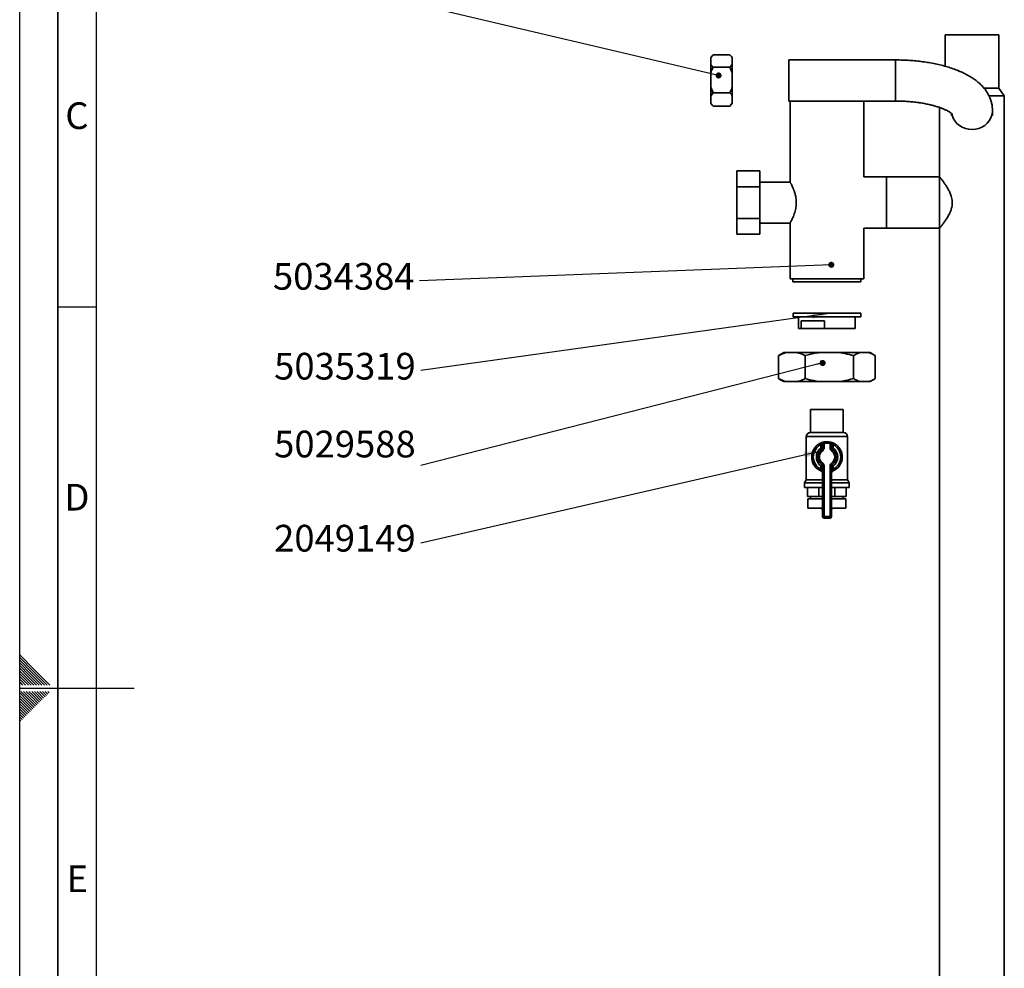
# Paper-space layout 'Blatt3' of a CAD drawing. Units: millimetres. Extents: x -2323 to 2970, y -853 to 2100.
# Drawn here: x 0 to 645, y 867 to 1488 of the extents above; entities that cross this region are included whole.
import ezdxf

# ---------------------------------------------------------------- set-up
doc = ezdxf.new("R2010")
doc.units = ezdxf.units.MM
for name, color, linetype in [('1', 7, 'Continuous'), ('61', 7, 'Continuous'), ('62', 7, 'Continuous')]:
    doc.layers.add(name, color=color, linetype=linetype)
doc.styles.add('SLDTEXTSTYLE0', font='TXT', dxfattribs={"width": 0.75})
doc.styles.add('SLDTEXTSTYLE1', font='TXT', dxfattribs={"width": 0.605})
doc.dimstyles.new('SLDDIMSTYLE4', dxfattribs={"dimtxt": 0.18, "dimasz": 4, "dimexe": 0, "dimexo": 0.0625, "dimgap": 0, "dimtad": 0, "dimtih": 1, "dimtoh": 1, "dimdec": 0, "dimrnd": 1e-09, "dimzin": 0, "dimdsep": 46, "dimtxsty": 'Standard', "dimblk1": 'DOT', "dimblk2": 'DOT', "dimsah": 1, "dimcen": 0.09, "dimadec": 0, "dimazin": 0, "dimtfac": 4, "dimtdec": 0, "dimtofl": 0, "dimtmove": 0, "dimatfit": 3, "dimldrblk": 'DOT', "dimfxl": 1, "dimfrac": 2, "dimtolj": 1, "dimtzin": 0, "dimarcsym": 0})
doc.dimstyles.new('SLDDIMSTYLE5', dxfattribs={"dimtxt": 0.18, "dimasz": 12.5, "dimexe": 0, "dimexo": 0.0625, "dimgap": 0, "dimtad": 0, "dimtih": 1, "dimtoh": 1, "dimdec": 0, "dimrnd": 1e-09, "dimzin": 0, "dimdsep": 46, "dimtxsty": 'Standard', "dimsah": 1, "dimcen": 0.09, "dimadec": 0, "dimazin": 0, "dimtfac": 12.5, "dimtdec": 0, "dimtofl": 0, "dimtmove": 0, "dimatfit": 3, "dimfxl": 1, "dimfrac": 2, "dimtolj": 1, "dimtzin": 0, "dimarcsym": 0})

# ---------------------------------------------------------------- blocks, each defined once
blk = doc.blocks.new('_Dot')
at = {"color": 0, "linetype": 'ByBlock', "lineweight": -2}
blk.add_line((-0.5, 0), (-1, 0), dxfattribs=at)
at = {"color": 0, "linetype": 'ByBlock', "const_width": 0.5}
blk.add_lwpolyline([(-0.25, 0, 1), (0.25, 0, 1)], format="xyb", close=True, dxfattribs=at)

psp = doc.layouts.new('Blatt3')

# ---------------------------------------------------------------- linework, layer by layer
at = {"color": 7, "linetype": 'Continuous', "lineweight": 35, "ltscale": 5}
for p, q in [((606.19, 1478.26), (606.19, 1457.6)), ((606.19, 1478.26), (641.29, 1478.26)), ((641.29, 1443.26), (641.29, 1478.26)), ((454.21, 1465), (452.71, 1463.23)), ((454.04, 1464.83), (452.71, 1463.51)), ((454.21, 1465), (465.21, 1465)), ((466.71, 1463.51), (465.39, 1464.83)), ((452.71, 1463.51), (452.71, 1463.23)), ((452.71, 1458.69), (452.71, 1463.23)), ((452.71, 1453.25), (452.71, 1458.69)), ((465.21, 1456.92), (466.71, 1458.69)), ((466.71, 1463.23), (466.71, 1463.51)), ((466.71, 1463.23), (466.71, 1458.69)), ((466.71, 1453.25), (466.71, 1458.69)), ((573.74, 1461.71), (503.74, 1461.71)), ((503.74, 1434.81), (503.74, 1461.71)), ((452.71, 1443.85), (452.71, 1453.25)), ((454.21, 1456.92), (465.21, 1456.92)), ((466.71, 1453.25), (465.21, 1456.92)), ((466.71, 1453.25), (466.71, 1443.85)), ((452.71, 1443.85), (454.21, 1440.18)), ((452.71, 1443.85), (452.71, 1438.29)), ((454.21, 1440.18), (452.71, 1438.29)), ((452.71, 1433.42), (452.71, 1438.29)), ((454.21, 1440.18), (465.21, 1440.18)), ((466.71, 1438.29), (466.71, 1443.85)), ((466.71, 1438.29), (466.71, 1433.42)), ((631.64, 1443.26), (641.29, 1443.26)), ((634.98, 1438.26), (644.94, 1438.26)), ((644.94, 1438.26), (641.29, 1443.26)), ((644.94, 698.26), (644.94, 1438.26)), ((452.71, 1433.42), (452.71, 1433.02)), ((452.71, 1433.02), (454.04, 1431.69)), ((465.21, 1431.52), (466.71, 1433.42)), ((465.39, 1431.7), (466.71, 1433.02)), ((466.71, 1433.02), (466.71, 1433.42)), ((503.74, 1434.81), (573.74, 1434.81)), ((504.59, 1434.81), (504.59, 1381.71)), ((552.89, 1385.11), (552.89, 1434.81)), ((454.21, 1431.52), (454.05, 1431.71)), ((454.21, 1431.52), (465.21, 1431.52)), ((465.38, 1431.71), (465.21, 1431.52)), ((602.54, 1430.57), (602.54, 1385.11)), ((610.29, 1426.68), (610.29, 1425.28)), ((637.19, 1425.28), (637.19, 1428.57)), ((484.74, 1389.05), (469.74, 1389.05)), ((469.74, 1378.65), (469.74, 1389.05)), ((484.74, 1389.05), (484.74, 1378.65)), ((504.59, 1381.71), (484.74, 1381.71)), ((567.84, 1385.11), (552.89, 1385.11)), ((602.54, 1385.11), (567.84, 1385.11)), ((567.84, 1385.11), (567.84, 1368.26)), ((567.84, 1351.41), (567.84, 1385.11)), ((602.54, 1385.11), (602.54, 1351.41)), ((602.54, 1385.11), (602.54, 1368.26)), ((484.74, 1378.65), (469.74, 1378.65)), ((469.74, 1357.87), (469.74, 1378.65)), ((484.74, 1378.65), (484.74, 1357.87)), ((567.84, 1368.26), (567.84, 1351.41)), ((602.54, 1368.26), (602.54, 1351.41)), ((469.74, 1347.48), (469.74, 1357.87)), ((484.74, 1357.87), (469.74, 1357.87)), ((484.74, 1357.87), (484.74, 1347.48)), ((484.74, 1354.81), (504.59, 1354.81)), ((504.59, 1354.81), (504.59, 1318.26)), ((552.89, 1318.26), (552.89, 1351.41)), ((552.89, 1351.41), (567.84, 1351.41)), ((567.84, 1351.41), (602.54, 1351.41)), ((602.54, 1351.41), (602.54, 698.26)), ((484.74, 1347.48), (469.74, 1347.48)), ((528.74, 1318.26), (504.59, 1318.26)), ((506.49, 1318.26), (506.49, 1316.26)), ((506.49, 1316.26), (528.74, 1316.26)), ((552.89, 1318.26), (528.74, 1318.26)), ((528.74, 1316.26), (550.99, 1316.26)), ((550.99, 1316.26), (550.99, 1318.26)), ((506.54, 1295.85), (506.54, 1293.35)), ((515.99, 1295.85), (506.54, 1295.85)), ((515.99, 1293.35), (506.54, 1293.35)), ((510.24, 1293.35), (510.24, 1285.85)), ((527.15, 1290.85), (511.95, 1290.85)), ((511.95, 1290.85), (511.95, 1285.85)), ((550.94, 1295.85), (515.99, 1295.85)), ((550.94, 1293.35), (515.99, 1293.35)), ((527.15, 1290.85), (527.15, 1285.85)), ((547.24, 1285.85), (547.24, 1293.35)), ((550.94, 1293.35), (550.94, 1295.85)), ((511.95, 1285.85), (510.24, 1285.85)), ((511.95, 1285.85), (527.15, 1285.85)), ((547.24, 1285.85), (527.15, 1285.85)), ((497.05, 1267.96), (498.01, 1268.54)), ((497.05, 1252.96), (497.05, 1267.96)), ((500.45, 1269.96), (498, 1268.55)), ((502.14, 1269.96), (500.45, 1269.96)), ((509.47, 1269.96), (502.14, 1269.96)), ((523.78, 1269.96), (509.47, 1269.96)), ((514.56, 1252.96), (514.56, 1267.96)), ((537.04, 1269.96), (523.78, 1269.96)), ((550.38, 1269.96), (537.04, 1269.96)), ((546.26, 1252.96), (546.26, 1267.96)), ((556.31, 1269.96), (550.38, 1269.96)), ((557.03, 1269.96), (556.31, 1269.96)), ((559.49, 1268.55), (557.03, 1269.96)), ((560.44, 1252.96), (560.44, 1267.96)), ((498.01, 1252.41), (497.05, 1252.96)), ((497.99, 1252.38), (500.45, 1250.96)), ((557.03, 1250.96), (559.5, 1252.38)), ((502.14, 1250.96), (500.45, 1250.96)), ((509.47, 1250.96), (502.14, 1250.96)), ((523.78, 1250.96), (509.47, 1250.96)), ((537.04, 1250.96), (523.78, 1250.96)), ((550.38, 1250.96), (537.04, 1250.96)), ((556.31, 1250.96), (550.38, 1250.96)), ((557.03, 1250.96), (556.31, 1250.96)), ((518.09, 1232.58), (518.09, 1217.58)), ((518.09, 1232.58), (539.39, 1232.58)), ((539.39, 1217.58), (539.39, 1232.58)), ((515.24, 1214.93), (515.24, 1186.57)), ((517.89, 1217.58), (539.6, 1217.58)), ((542.24, 1186.57), (542.24, 1214.93)), ((524.82, 1207.32), (524.82, 1209.64)), ((525.83, 1207.32), (524.82, 1207.32)), ((525.41, 1206.5), (525.4, 1206.5)), ((525.83, 1207.32), (525.83, 1210.35)), ((526.84, 1210.35), (525.83, 1210.35)), ((525.83, 1210.35), (525.83, 1210.35)), ((525.83, 1210.35), (525.83, 1207.32)), ((526.84, 1207.32), (525.83, 1207.32)), ((525.83, 1207.32), (525.83, 1207.32)), ((526.6, 1211.33), (526.61, 1211.33)), ((526.84, 1210.35), (526.84, 1207.32)), ((528.83, 1211.58), (528.8, 1211.58)), ((530.84, 1207.32), (530.84, 1210.35)), ((530.84, 1210.35), (531.83, 1210.35)), ((530.84, 1207.32), (531.83, 1207.32)), ((531.83, 1210.35), (531.83, 1207.32)), ((532.82, 1209.64), (532.82, 1207.32)), ((524.82, 1193.51), (524.82, 1195.83)), ((524.82, 1195.83), (525.83, 1195.83)), ((524.82, 1193.51), (525.83, 1193.51)), ((525.4, 1196.65), (525.41, 1196.65)), ((525.83, 1195.83), (526.84, 1195.83)), ((525.83, 1162.58), (525.83, 1195.83)), ((525.83, 1195.83), (525.83, 1195.83)), ((525.83, 1195.83), (525.83, 1193.51)), ((526.84, 1195.83), (526.84, 1162.58)), ((530.84, 1162.58), (530.84, 1195.83)), ((531.83, 1195.83), (530.84, 1195.83)), ((531.83, 1195.83), (531.83, 1162.58)), ((532.82, 1195.83), (532.82, 1193.51)), ((525.18, 1192.26), (525.19, 1192.26)), ((525.18, 1192.26), (525.19, 1192.26)), ((525.81, 1191.33), (525.81, 1162.58)), ((525.82, 1191.33), (525.81, 1191.33)), ((515.24, 1186.57), (514.09, 1184.58)), ((514.09, 1184.58), (514.09, 1181.58)), ((514.09, 1184.58), (525.81, 1184.58)), ((514.09, 1181.58), (525.81, 1181.58)), ((515.24, 1186.57), (525.81, 1186.57)), ((516.12, 1175.58), (516.12, 1181.58)), ((516.14, 1175.58), (516.14, 1181.58)), ((523.55, 1175.58), (523.55, 1181.58)), ((531.83, 1186.57), (542.24, 1186.57)), ((531.83, 1184.58), (543.39, 1184.58)), ((531.83, 1181.58), (543.39, 1181.58)), ((534, 1175.58), (534, 1181.58)), ((541.37, 1175.58), (541.37, 1181.58)), ((543.39, 1184.58), (542.24, 1186.57)), ((543.39, 1181.58), (543.39, 1184.58)), ((516.14, 1175.58), (516.12, 1175.58)), ((523.55, 1175.58), (516.14, 1175.58)), ((516.24, 1174.08), (516.24, 1168.08)), ((516.24, 1174.08), (525.81, 1174.08)), ((518.09, 1175.58), (518.09, 1174.08)), ((525.81, 1175.58), (523.55, 1175.58)), ((534, 1175.58), (531.83, 1175.58)), ((531.83, 1174.08), (541.24, 1174.08)), ((541.37, 1175.58), (534, 1175.58)), ((539.39, 1174.08), (539.39, 1175.58)), ((541.24, 1168.08), (541.24, 1174.08)), ((516.24, 1168.08), (525.81, 1168.08)), ((525.46, 1168.08), (525.46, 1168.06)), ((531.83, 1168.08), (541.24, 1168.08)), ((532.02, 1168.06), (532.02, 1168.08)), ((525.81, 1162.58), (525.83, 1162.58)), ((525.83, 1162.58), (526.84, 1162.58)), ((526.83, 1161.58), (526.81, 1161.58)), ((530.83, 1161.58), (526.83, 1161.58)), ((526.84, 1162.58), (530.84, 1162.58)), ((531.83, 1162.58), (530.84, 1162.58))]:
    psp.add_line(p, q, dxfattribs=at)
at = {"color": 1, "linetype": 'Continuous', "lineweight": 35, "ltscale": 5}
for p, q in [((573.74, 1434.81), (573.74, 1461.71)), ((542.24, 1214.93), (515.24, 1214.93)), ((531.83, 1207.32), (532.82, 1207.32)), ((532.82, 1195.83), (531.83, 1195.83)), ((532.82, 1193.51), (531.83, 1193.51)), ((525.46, 1168.06), (525.81, 1168.06)), ((531.83, 1168.06), (532.02, 1168.06))]:
    psp.add_line(p, q, dxfattribs=at)
at = {"color": 1, "linetype": 'Continuous', "lineweight": 35, "ltscale": 5, "flags": 128}
psp.add_lwpolyline([(610.5, 1426.39), (610.73, 1425.43), (611.47, 1423.5), (612.55, 1421.72), (613.93, 1420.12), (615.57, 1418.75), (617.44, 1417.64), (619.49, 1416.84), (621.64, 1416.36), (623.86, 1416.2), (626.07, 1416.39), (628.22, 1416.91), (630.25, 1417.74), (632.1, 1418.87), (633.72, 1420.27), (635.07, 1421.89), (636.11, 1423.7), (636.81, 1425.63), (637.16, 1427.65), (637.19, 1428.57)], dxfattribs=at)
at = {"color": 7, "linetype": 'Continuous', "lineweight": 35, "ltscale": 5, "flags": 128}
psp.add_lwpolyline([(531.83, 1167.01), (531.97, 1167.48), (532.02, 1168.06)], dxfattribs=at)
at = {"color": 7, "linetype": 'Continuous', "lineweight": 35, "ltscale": 25}
for centre, radius, start, end in [((517.89, 1214.93), 2.65, 90, 180), ((539.6, 1214.93), 2.65, 0, 90), ((528.8, 1201.58), 10, 90.00012, 248.85065), ((528.82, 1201.58), 10, 116.3879, 248.6762), ((528.82, 1201.58), 9, 116.3879, 243.6121), ((528.82, 1201.58), 7, 124.85, 235.15), ((528.83, 1201.58), 6, 124.85, 235.15), ((528.83, 1201.58), 6, 124.85, 235.15), ((407.59, 1151.75), 130.75, 26.27827, 26.7169), ((642.21, 1288.75), 142.86, 214.74967, 215.15121), ((524.83, 1207.32), 1, 304.84999, 0.00002), ((524.83, 1207.32), 1, 304.84999, 0.00002), ((408.59, 1124.25), 142.86, 34.74967, 35.15121), ((526.83, 1210.35), 1, 102.83967, 180.00005), ((526.83, 1210.35), 1, 102.83967, 180.00005), ((524.84, 1207.32), 2, 304.84999, 0.00002), ((528.83, 1201.58), 10, 77.16038, 102.83962), ((409.86, 1183.95), 119.92, 12.72015, 13.19817), ((528.84, 1201.58), 9, 77.16038, 102.83962), ((414.38, 1237.15), 119.5, 347.04054, 347.51977), ((532.84, 1207.32), 2, 179.99998, 235.15001), ((530.83, 1210.35), 1, 359.99995, 77.16033), ((415.65, 1286.79), 141.58, 325.0489, 325.45309), ((532.83, 1207.32), 1, 179.99998, 235.15001), ((648.87, 1126.21), 141.58, 145.0489, 145.45309), ((528.83, 1201.58), 6, 304.85, 55.15), ((528.82, 1201.58), 10, 291.3238, 63.6121), ((416.63, 1267.57), 129.83, 333.50186, 333.94274), ((528.82, 1201.58), 9, 296.3879, 63.6121), ((528.82, 1201.58), 7, 304.85, 55.15), ((528.84, 1201.58), 5, 124.85, 235.15), ((528.84, 1201.58), 5, 304.85, 55.15), ((642.21, 1114.4), 142.86, 144.84879, 145.25033), ((524.83, 1195.83), 1, 359.99998, 55.15001), ((408.59, 1278.91), 142.86, 324.84879, 325.25033), ((524.83, 1195.83), 1, 359.99998, 55.15001), ((524.84, 1195.83), 2, 359.99998, 55.15001), ((532.84, 1195.83), 2, 124.84999, 180.00002), ((415.65, 1116.36), 141.58, 34.54691, 34.9511), ((532.83, 1195.83), 1, 124.84999, 180.00002), ((524.82, 1191.33), 1, 359.99996, 68.67623), ((524.81, 1191.33), 1, 359.99999, 46.96516), ((532.82, 1191.33), 1, 111.32375, 157.3525), ((528.46, 1168.06), 3, 180, 207.90492), ((526.81, 1162.58), 1, 179.99993, 269.99993), ((526.83, 1162.58), 1, 179.99993, 269.99993), ((410.12, 1162.33), 116.72, 359.63182, 0.12272), ((414.12, 1162.33), 116.72, 359.63182, 0.12272), ((530.83, 1162.58), 1, 270.00007, 0.00007)]:
    psp.add_arc(centre, radius, start, end, dxfattribs=at)
at = {"color": 1, "linetype": 'Continuous', "lineweight": 35, "ltscale": 25}
for centre, radius, start, end in [((668.82, 1290.81), 165.88, 214.58702, 214.93032), ((524.81, 1191.33), 1, 46.96517, 68.67626)]:
    psp.add_arc(centre, radius, start, end, dxfattribs=at)
at = {"color": 7, "linetype": 'Continuous', "lineweight": 35, "ltscale": 5}
for points, knots in [([(466.71, 1463.23), (466.55, 1463.47), (466.13, 1464.07), (465.56, 1464.65), (465.21, 1465)], [0, 0, 0, 0, 0.386665, 1, 1, 1, 1]), ([(452.71, 1458.69), (452.87, 1458.46), (453.29, 1457.85), (453.86, 1457.28), (454.21, 1456.92)], [0, 0, 0, 0, 0.386665, 1, 1, 1, 1]), ([(637.19, 1428.57), (637.17, 1429.32), (637.12, 1430.92), (636.7, 1433.35), (635.98, 1435.81), (634.99, 1438.18), (633.72, 1440.46), (632.19, 1442.64), (630.38, 1444.74), (628.27, 1446.76), (625.86, 1448.7), (623.13, 1450.55), (620.08, 1452.29), (616.78, 1453.9), (613.25, 1455.35), (609.56, 1456.64), (605.72, 1457.77), (601.77, 1458.76), (597.71, 1459.6), (593.55, 1460.3), (589.33, 1460.86), (585.04, 1461.28), (580.71, 1461.56), (576.94, 1461.7), (574.61, 1461.71), (573.74, 1461.71)], [0, 0, 0, 0, 0.031614, 0.067821, 0.104031, 0.140645, 0.178084, 0.216797, 0.257253, 0.299883, 0.344954, 0.39239, 0.441633, 0.491794, 0.541902, 0.591515, 0.640522, 0.688953, 0.736889, 0.784419, 0.83163, 0.878599, 0.925396, 0.972083, 1, 1, 1, 1]), ([(454.21, 1456.92), (454.08, 1456.66), (453.5, 1455.48), (453.05, 1454.23), (452.71, 1453.25)], [0, 0, 0, 0, 0.220896, 1, 1, 1, 1]), ([(465.21, 1440.18), (465.34, 1440.45), (465.92, 1441.63), (466.37, 1442.88), (466.71, 1443.85)], [0, 0, 0, 0, 0.220896, 1, 1, 1, 1]), ([(466.71, 1438.29), (466.55, 1438.54), (466.13, 1439.19), (465.56, 1439.8), (465.21, 1440.18)], [0, 0, 0, 0, 0.3866651, 1, 1, 1, 1]), ([(452.71, 1433.42), (452.87, 1433.17), (453.29, 1432.52), (453.86, 1431.9), (454.21, 1431.52)], [0, 0, 0, 0, 0.386665, 1, 1, 1, 1]), ([(573.74, 1434.81), (574.37, 1434.81), (576.18, 1434.8), (579.18, 1434.7), (582.7, 1434.47), (586.14, 1434.14), (589.47, 1433.7), (592.65, 1433.17), (595.65, 1432.55), (598.45, 1431.86), (601.02, 1431.11), (603.32, 1430.32), (605.34, 1429.52), (607.06, 1428.72), (608.46, 1427.96), (609.53, 1427.28), (610.3, 1426.7), (610.75, 1426.29), (610.94, 1426.07), (610.92, 1426.1), (610.91, 1426.11)], [0, 0, 0, 0, 0.033267, 0.096998, 0.160647, 0.2241, 0.287258, 0.350013, 0.412247, 0.473829, 0.534617, 0.594458, 0.653194, 0.710677, 0.766787, 0.821472, 0.874792, 0.926989, 0.97856, 1, 1, 1, 1]), ([(504.62, 1381.67), (504.61, 1381.68), (504.58, 1381.73), (504.72, 1381.49), (505.09, 1380.8), (505.78, 1379.49), (506.6, 1377.68), (507.28, 1375.97), (507.93, 1373.96), (508.43, 1371.75), (508.69, 1369.44), (508.7, 1366.64), (508.19, 1363.32), (507.26, 1360.46), (506.41, 1358.4), (505.75, 1356.99), (505.16, 1355.85), (504.77, 1355.13), (504.59, 1354.81), (504.61, 1354.84), (504.62, 1354.86)], [0, 0, 0, 0, 0.014428, 0.060432, 0.107753, 0.201778, 0.253498, 0.306478, 0.362664, 0.420748, 0.472194, 0.52571, 0.614515, 0.707065, 0.760376, 0.815067, 0.871006, 0.928942, 0.979093, 1, 1, 1, 1]), ([(602.54, 1385.11), (602.59, 1385.06), (602.66, 1384.97), (603.15, 1384.35), (603.77, 1383.54), (604.6, 1382.45), (605.65, 1381.01), (606.87, 1379.21), (608.15, 1377.14), (609.31, 1374.91), (610.15, 1372.8), (610.68, 1370.77), (610.91, 1368.93), (610.87, 1367.03), (610.53, 1365.03), (609.88, 1362.96), (608.83, 1360.63), (607.47, 1358.24), (605.94, 1355.93), (604.52, 1353.96), (603.5, 1352.63), (602.88, 1351.83), (602.59, 1351.46), (602.56, 1351.43), (602.54, 1351.41)], [0, 0, 0, 0, 0.053998, 0.093481, 0.133925, 0.177372, 0.221698, 0.274101, 0.327601, 0.374178, 0.421796, 0.454729, 0.488512, 0.521491, 0.555547, 0.59756, 0.640741, 0.701189, 0.763359, 0.824146, 0.887255, 0.928513, 0.97091, 1, 1, 1, 1]), ([(502.14, 1269.96), (501.29, 1269.71), (499.57, 1269.22), (497.89, 1268.38), (497.05, 1267.96)], [0, 0, 0, 0, 0.49856, 1, 1, 1, 1]), ([(514.56, 1267.96), (514.01, 1268.24), (512.34, 1269.09), (510.62, 1269.61), (509.47, 1269.96)], [0, 0, 0, 0, 0.327834, 1, 1, 1, 1]), ([(523.78, 1269.96), (523.23, 1269.88), (520.11, 1269.43), (517.06, 1268.62), (514.56, 1267.96)], [0, 0, 0, 0, 0.178304, 1, 1, 1, 1]), ([(546.26, 1267.96), (544.42, 1268.46), (541.37, 1269.29), (538.26, 1269.77), (537.04, 1269.96)], [0, 0, 0, 0, 0.60547, 1, 1, 1, 1]), ([(550.38, 1269.96), (549.69, 1269.71), (548.3, 1269.22), (546.94, 1268.38), (546.26, 1267.96)], [0, 0, 0, 0, 0.49856, 1, 1, 1, 1]), ([(560.44, 1267.96), (560, 1268.24), (558.64, 1269.09), (557.25, 1269.61), (556.31, 1269.96)], [0, 0, 0, 0, 0.327834, 1, 1, 1, 1]), ([(497.05, 1252.96), (497.6, 1252.68), (499.27, 1251.83), (500.99, 1251.31), (502.14, 1250.96)], [0, 0, 0, 0, 0.327834, 1, 1, 1, 1]), ([(509.47, 1250.96), (510.32, 1251.21), (512.04, 1251.71), (513.72, 1252.54), (514.56, 1252.96)], [0, 0, 0, 0, 0.49856, 1, 1, 1, 1]), ([(514.56, 1252.96), (516.4, 1252.46), (519.44, 1251.63), (522.55, 1251.15), (523.78, 1250.96)], [0, 0, 0, 0, 0.60547, 1, 1, 1, 1]), ([(537.04, 1250.96), (537.59, 1251.04), (540.71, 1251.49), (543.75, 1252.3), (546.26, 1252.96)], [0, 0, 0, 0, 0.178304, 1, 1, 1, 1]), ([(546.26, 1252.96), (546.7, 1252.68), (548.06, 1251.83), (549.45, 1251.31), (550.38, 1250.96)], [0, 0, 0, 0, 0.327834, 1, 1, 1, 1]), ([(556.31, 1250.96), (557.01, 1251.21), (558.4, 1251.71), (559.76, 1252.54), (560.44, 1252.96)], [0, 0, 0, 0, 0.49856, 1, 1, 1, 1]), ([(526.6, 1211.33), (526.6, 1211.33), (526.57, 1211.32), (526.32, 1211.26), (525.82, 1211.12), (525.13, 1210.88), (524.63, 1210.65), (524.38, 1210.54)], [0, 0, 0, 0, 0.112377, 0.308714, 0.521242, 0.75862, 1, 1, 1, 1]), ([(525.83, 1210.35), (525.82, 1210.35), (525.81, 1210.35), (525.7, 1210.29), (525.47, 1210.16), (525.15, 1209.94), (524.94, 1209.74), (524.82, 1209.64)], [0, 0, 0, 0, 0.10897, 0.298677, 0.504636, 0.742531, 1, 1, 1, 1]), ([(533.27, 1210.54), (533.06, 1210.63), (532.64, 1210.83), (532.02, 1211.06), (531.49, 1211.22), (531.12, 1211.31), (531.07, 1211.32), (531.05, 1211.33)], [0, 0, 0, 0, 0.195164, 0.408476, 0.612013, 0.808281, 1, 1, 1, 1]), ([(531.83, 1210.35), (531.84, 1210.35), (531.86, 1210.34), (532.02, 1210.25), (532.27, 1210.11), (532.55, 1209.9), (532.73, 1209.72), (532.82, 1209.64)], [0, 0, 0, 0, 0.185763, 0.375183, 0.573834, 0.790522, 1, 1, 1, 1]), ([(524.82, 1193.51), (524.87, 1193.36), (524.97, 1193.06), (525.08, 1192.66), (525.16, 1192.38), (525.18, 1192.27), (525.18, 1192.26), (525.19, 1192.26)], [0, 0, 0, 0, 0.268904, 0.520613, 0.737485, 0.926233, 1, 1, 1, 1]), ([(525.82, 1191.33), (525.82, 1191.33), (525.82, 1191.35), (525.82, 1191.54), (525.82, 1192.02), (525.83, 1192.71), (525.83, 1193.25), (525.83, 1193.51)], [0, 0, 0, 0, 0.081808, 0.28802, 0.513368, 0.757019, 1, 1, 1, 1]), ([(532.46, 1192.26), (532.46, 1192.27), (532.47, 1192.3), (532.52, 1192.49), (532.59, 1192.77), (532.7, 1193.13), (532.78, 1193.38), (532.82, 1193.51)], [0, 0, 0, 0, 0.175505, 0.356691, 0.552734, 0.775018, 1, 1, 1, 1]), ([(525.2, 1192.25), (525.19, 1192.26), (525.19, 1192.26), (525.19, 1192.25), (525.21, 1192.25), (525.23, 1192.24), (525.31, 1192.2), (525.41, 1192.14), (525.48, 1192.07), (525.49, 1192.06)], [0, 0, 0, 0, 0.262109, 0.333729, 0.372226, 0.408379, 0.48515, 0.876305, 1, 1, 1, 1])]:
    psp.add_open_spline(points, degree=3, knots=knots, dxfattribs=at)
at = {"layer": '61', "ltscale": 5}
psp.add_line((0, 0), (0, 2100), dxfattribs=at)
at = {"layer": '61', "color": 7, "linetype": 'Continuous', "lineweight": 35, "ltscale": 5}
psp.add_line((25, 2075), (25, 25), dxfattribs=at)
at = {"layer": '61', "color": 7, "linetype": 'Continuous', "ltscale": 5}
for p, q in [((50, 2050), (50, 50)), ((25, 1300), (50, 1300)), ((0, 1050), (75, 1050))]:
    psp.add_line(p, q, dxfattribs=at)
at = {"layer": '62', "color": 7, "linetype": 'Continuous', "ltscale": 5}
for p, q in [((9.8, 1062.11), (0, 1071.91)), ((8.92, 1061.23), (0, 1070.15)), ((8.04, 1060.34), (0, 1068.38)), ((7.15, 1059.46), (0, 1066.61)), ((6.27, 1058.57), (0, 1064.84)), ((5.38, 1057.69), (0, 1063.08)), ((4.5, 1056.81), (0, 1061.31)), ((3.62, 1055.92), (0, 1059.54)), ((2.73, 1055.04), (0, 1057.77)), ((12.74, 1052.1), (6.27, 1058.57)), ((14.51, 1052.1), (7.15, 1059.46)), ((16.28, 1052.1), (8.04, 1060.34)), ((18.05, 1052.1), (8.92, 1061.23)), ((19.81, 1052.1), (9.8, 1062.11)), ((1.85, 1054.15), (0, 1056)), ((0.97, 1053.27), (0, 1054.24)), ((0.08, 1052.39), (0, 1052.47)), ((0.37, 1052.1), (0.08, 1052.39)), ((2.14, 1052.1), (0.97, 1053.27)), ((3.9, 1052.1), (1.85, 1054.15)), ((5.67, 1052.1), (2.73, 1055.04)), ((7.44, 1052.1), (3.62, 1055.92)), ((9.21, 1052.1), (4.5, 1056.81)), ((10.97, 1052.1), (5.38, 1057.69)), ((5.06, 1041.86), (0, 1046.92)), ((4.17, 1040.98), (0, 1045.15)), ((5.94, 1042.75), (0.79, 1047.9)), ((6.83, 1043.63), (2.56, 1047.9)), ((7.71, 1044.52), (4.33, 1047.9)), ((8.59, 1045.4), (6.09, 1047.9)), ((9.48, 1046.28), (7.86, 1047.9)), ((13.05, 1040.95), (8.59, 1045.4)), ((13.93, 1041.83), (9.48, 1046.28)), ((10.36, 1047.17), (9.63, 1047.9)), ((14.81, 1042.71), (10.36, 1047.17)), ((15.7, 1043.6), (11.4, 1047.9)), ((16.58, 1044.48), (13.16, 1047.9)), ((17.47, 1045.37), (14.93, 1047.9)), ((18.35, 1046.25), (16.7, 1047.9)), ((19.23, 1047.13), (18.47, 1047.9)), ((3.29, 1040.1), (0, 1043.39)), ((2.41, 1039.21), (0, 1041.62)), ((1.52, 1038.33), (0, 1039.85)), ((6.86, 1034.76), (2.41, 1039.21)), ((7.74, 1035.64), (3.29, 1040.1)), ((8.63, 1036.53), (4.17, 1040.98)), ((9.51, 1037.41), (5.06, 1041.86)), ((10.39, 1038.29), (5.94, 1042.75)), ((11.28, 1039.18), (6.83, 1043.63)), ((12.16, 1040.06), (7.71, 1044.52)), ((0.64, 1037.44), (0, 1038.08)), ((4.21, 1032.11), (0, 1036.31)), ((3.32, 1031.22), (0, 1034.55)), ((2.44, 1030.34), (0, 1032.78)), ((5.09, 1032.99), (0.64, 1037.44)), ((5.97, 1033.88), (1.52, 1038.33)), ((1.56, 1029.46), (0, 1031.01)), ((0.67, 1028.57), (0, 1029.24))]:
    psp.add_line(p, q, dxfattribs=at)

# ---------------------------------------------------------------- texts
at = {"layer": '1', "color": 7, "ltscale": 5, "char_height": 17.5, "attachment_point": 2, "style": 'SLDTEXTSTYLE1'}
for s, insert in [('5034384', (212.27, 1328.67)), ('5035319', (213.03, 1269.8)), ('5029588', (213.03, 1218.8)), ('2049149', (213.03, 1157.09))]:
    psp.add_mtext(s, dxfattribs=dict(at, insert=insert))
at = {"layer": '62', "ltscale": 5, "char_height": 17.5, "attachment_point": 2, "style": 'SLDTEXTSTYLE0'}
for s, insert in [('C', (37.48, 1433.95)), ('D', (37.5, 1183.95)), ('E', (37.71, 933.95))]:
    psp.add_mtext(s, dxfattribs=dict(at, insert=insert))

# ---------------------------------------------------------------- leaders
at = {"layer": '1', "color": 7, "ltscale": 5}
for points, dimstyle in [([(457.78, 1451.55), (262.81, 1497.42)], 'SLDDIMSTYLE4'), ([(531.6, 1327.5), (261.95, 1317.01)], 'SLDDIMSTYLE4'), ([(531.56, 1295.85), (262.81, 1258.16)], 'SLDDIMSTYLE5'), ([(525.93, 1263.16), (262.81, 1195.88)], 'SLDDIMSTYLE4'), ([(525.98, 1205.68), (262.81, 1145.19)], 'SLDDIMSTYLE5')]:
    psp.add_leader(points, dimstyle=dimstyle, dxfattribs=at)

doc.saveas('drawing.dxf')
